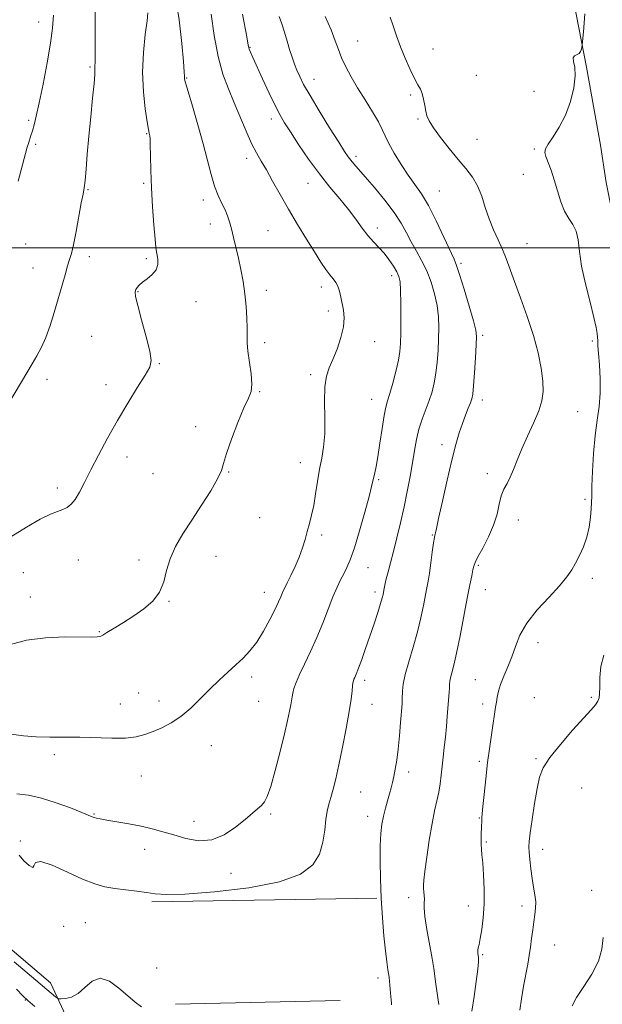
# Model space of a CAD drawing. Extents: x 2102300 to 2105200, y 297300 to 300200.
# Drawn here: x 2103697 to 2103903, y 299232 to 299581 of the extents above; entities that cross this region are included whole.
import ezdxf

# ---------------------------------------------------------------- set-up
doc = ezdxf.new("R2010")
doc.units = 0
doc.header["$MEASUREMENT"] = 0
for name, color, linetype, lineweight in [('BREAKLINE DTM HARD', 7, 'Continuous', 0), ('CONTOUR INDEX', 41, 'Continuous', 13), ('CONTOUR INTERMEDIATE', 44, 'Continuous', 0), ('GRID LINE', 7, 'Continuous', 0), ('SPOT ELEVATION DTM', 2, 'Continuous', 13)]:
    doc.layers.add(name, color=color, linetype=linetype, lineweight=lineweight)

msp = doc.modelspace()

# ---------------------------------------------------------------- linework, layer by layer
at = {"layer": 'BREAKLINE DTM HARD', "extrusion": (0.01868717073681403, 0.0002954308046221541, 0.999825335931478), "elevation": 40244.96814105908, "flags": 128}
msp.add_lwpolyline([(265976.2249830457, -2107827.198540778), (265976.2249830457, -2107906.922424904)], dxfattribs=at)
at = {"layer": 'BREAKLINE DTM HARD', "extrusion": (-0.009238717482275132, -0.0001992602538114801, 0.9999573022857697), "elevation": -18652.87924975919, "flags": 128}
msp.add_lwpolyline([(2103728.194795672, 299229.379162945), (2103669.772300006, 299228.11916292)], dxfattribs=at)
at = {"layer": 'BREAKLINE DTM HARD'}
for points in [[(2103881.847, 300000, 846.4200000000001), (2103878.81, 299977.73, 846.2), (2103872.2, 299931.86, 845.08), (2103865.6, 299875.24, 843.59), (2103858.16, 299833.5, 843.4300000000001), (2103859.82, 299803.74, 843.0600000000001), (2103868.51, 299737.62, 841.53), (2103875.54, 299686.79, 840.78), (2103884.64, 299630.17, 839.46), (2103897.45, 299564.05, 837.8100000000001), (2103902.42, 299536.36, 836.9), (2103904.48, 299523.14, 836.69), (2103906.97, 299510.74, 837.27), (2103907.38, 299491.32, 837.23), (2103909.45, 299473.96, 837.15), (2103911.52, 299453.29, 836.94), (2103913.59, 299419.82, 835.49), (2103915.66, 299396.68, 835.41), (2103918.55, 299377.25, 835), (2103920.21, 299353.28, 834.83), (2103924.76, 299327.66, 834.34), (2103926.82, 299311.96, 833.39)], [(2103715.05, 299174.66, 835.96), (2103719.64, 299197.61, 837.37), (2103718.38, 299215.97, 839.8100000000001), (2103707.53, 299239.34, 842.7), (2103685, 299258.53, 842.75), (2103662.88, 299265.62, 840.6700000000001), (2103632.42, 299270.63, 836.4200000000001), (2103606.54, 299271.46, 833.3000000000001), (2103584.84, 299266.87, 831.4), (2103569.82, 299256.85, 831.13), (2103564.81, 299251.84, 831.1700000000001)]]:
    msp.add_polyline3d(points, dxfattribs=at)
at = {"layer": 'CONTOUR INDEX', "flags": 128}
for points, elevation in [([(2103693.37, 299359.262), (2103698.992, 299360.88), (2103705.783, 299361.739), (2103712.742, 299362), (2103722.168, 299361.979), (2103724.033, 299362.017), (2103724.866, 299362.098), (2103725.364, 299362.254), (2103726.078, 299362.668), (2103727.52, 299363.561), (2103730.043, 299365.084), (2103733.361, 299367.112), (2103737.026, 299369.453), (2103740.611, 299371.968), (2103743.769, 299374.739), (2103746.172, 299377.903), (2103747.654, 299381.546), (2103748.691, 299385.55), (2103749.924, 299389.747), (2103751.858, 299394.026), (2103754.472, 299398.512), (2103757.612, 299403.386), (2103761.053, 299408.677), (2103764.292, 299413.804), (2103766.754, 299418.032), (2103768.091, 299420.96), (2103768.868, 299423.523), (2103769.874, 299426.988), (2103771.675, 299432.168), (2103773.935, 299438.061), (2103776.091, 299443.212), (2103777.679, 299446.606), (2103778.614, 299449), (2103778.908, 299451.594), (2103778.626, 299455.244), (2103777.503, 299463.298), (2103777.246, 299466.243), (2103777.196, 299468.726), (2103777.19, 299471.464), (2103777.089, 299475), (2103776.837, 299479.159), (2103776.399, 299483.586), (2103775.76, 299487.979), (2103774.972, 299492.239), (2103774.108, 299496.321), (2103773.233, 299500.164), (2103772.394, 299503.654), (2103771.632, 299506.666), (2103770.956, 299509.141), (2103770.256, 299511.29), (2103769.391, 299513.394), (2103768.269, 299515.716), (2103766.985, 299518.457), (2103765.683, 299521.802), (2103764.452, 299525.918), (2103761.615, 299536.834), (2103759.732, 299543.58), (2103757.818, 299550.16), (2103756.277, 299555.384), (2103755.406, 299558.402), (2103755.065, 299559.723), (2103755.006, 299560.2), (2103755.005, 299560.716), (2103754.925, 299562.288), (2103754.655, 299565.969), (2103754.088, 299572.416), (2103753.135, 299580.726), (2103751.713, 299589.6)], 850), ([(2103845.162, 299231.654), (2103844.095, 299238.893), (2103843.339, 299244.472), (2103842.762, 299248.041), (2103840.903, 299258.31), (2103840.175, 299262.948), (2103839.91, 299265.969), (2103839.953, 299267.758), (2103840.05, 299269.019), (2103840.007, 299270.313), (2103839.864, 299271.641), (2103839.721, 299272.862), (2103839.671, 299273.998), (2103839.799, 299275.722), (2103840.183, 299278.874), (2103840.867, 299283.939), (2103841.759, 299290.004), (2103842.731, 299295.805), (2103843.667, 299300.371), (2103844.497, 299303.923), (2103845.162, 299306.972), (2103845.63, 299309.956), (2103845.976, 299312.996), (2103846.301, 299316.134), (2103846.682, 299319.41), (2103847.097, 299322.845), (2103847.498, 299326.456), (2103847.847, 299330.214), (2103848.142, 299333.899), (2103848.762, 299342.246), (2103848.874, 299343.937), (2103848.945, 299345.189), (2103849.055, 299346.269), (2103849.299, 299347.495), (2103849.76, 299349.22), (2103850.471, 299351.966), (2103851.45, 299356.295), (2103852.678, 299362.449), (2103855.202, 299375.768), (2103856.139, 299380.512), (2103856.808, 299383.717), (2103857.249, 299385.769), (2103857.553, 299387.107), (2103858.021, 299388.396), (2103859.004, 299390.355), (2103860.705, 299393.487), (2103862.735, 299397.437), (2103864.552, 299401.632), (2103865.764, 299405.578), (2103866.565, 299409.076), (2103867.297, 299412.005), (2103868.226, 299414.334), (2103869.32, 299416.399), (2103870.471, 299418.625), (2103871.623, 299421.37), (2103872.917, 299424.718), (2103874.544, 299428.682), (2103876.592, 299433.192), (2103878.734, 299437.831), (2103880.537, 299442.1), (2103881.659, 299445.684), (2103882.113, 299449.017), (2103882.005, 299452.72), (2103881.411, 299457.289), (2103880.309, 299462.721), (2103878.647, 299468.891), (2103876.456, 299475.575), (2103874.081, 299482.17), (2103871.945, 299487.976), (2103869.064, 299496.111), (2103867.766, 299499.365), (2103866.206, 299502.742), (2103864.517, 299506.349), (2103862.931, 299510.196), (2103861.596, 299514.246), (2103860.335, 299518.25), (2103858.889, 299521.909), (2103857.04, 299525.051), (2103854.736, 299528.019), (2103851.966, 299531.284), (2103848.811, 299535.129), (2103845.714, 299539.085), (2103843.207, 299542.498), (2103841.672, 299544.915), (2103840.89, 299546.696), (2103840.489, 299548.403), (2103840.149, 299550.447), (2103839.763, 299552.632), (2103839.276, 299554.609), (2103838.628, 299556.184), (2103837.74, 299557.785), (2103836.529, 299559.995), (2103834.966, 299563.218), (2103833.23, 299567.137), (2103831.553, 299571.257), (2103830.121, 299575.15), (2103828.923, 299578.653), (2103827.903, 299581.672)], 840), ([(2103695.504, 299237.179), (2103697.77, 299234.734), (2103699.505, 299233.066), (2103701.967, 299230.935)], 840)]:
    msp.add_lwpolyline(points, dxfattribs=dict(at, elevation=elevation))
at = {"layer": 'CONTOUR INTERMEDIATE', "flags": 128}
for points, elevation in [([(2103692.402, 299444.258), (2103697.254, 299452.497), (2103701.035, 299458.817), (2103702.718, 299461.682), (2103704.322, 299464.709), (2103705.875, 299468.215), (2103707.395, 299472.41), (2103708.865, 299477.063), (2103710.257, 299481.835), (2103712.671, 299490.41), (2103713.596, 299493.579), (2103714.304, 299495.812), (2103714.932, 299497.945), (2103715.653, 299501.042), (2103716.581, 299505.765), (2103718.457, 299515.863), (2103719.066, 299518.948), (2103719.473, 299521.204), (2103719.798, 299523.849), (2103720.146, 299527.852), (2103720.573, 299533.163), (2103721.121, 299539.481), (2103721.796, 299546.387), (2103722.473, 299552.976), (2103722.987, 299558.223), (2103723.225, 299561.409), (2103723.272, 299563.023), (2103723.258, 299563.856), (2103723.344, 299566.268), (2103723.388, 299569.316), (2103723.388, 299574.256), (2103723.338, 299586.215)], 854.0000000000001), ([(2103693.448, 299397.44), (2103698.98, 299400.946), (2103703.918, 299403.771), (2103707.538, 299405.536), (2103710.045, 299406.523), (2103711.873, 299407.181), (2103713.407, 299407.925), (2103714.818, 299409.038), (2103716.227, 299410.77), (2103717.759, 299413.333), (2103719.558, 299416.794), (2103721.774, 299421.184), (2103724.514, 299426.477), (2103727.707, 299432.413), (2103731.242, 299438.676), (2103734.943, 299444.897), (2103738.394, 299450.496), (2103741.116, 299454.842), (2103742.727, 299457.645), (2103743.237, 299459.982), (2103742.75, 299463.271), (2103741.447, 299468.431), (2103739.817, 299474.382), (2103738.424, 299479.543), (2103737.702, 299482.729), (2103737.567, 299484.34), (2103737.802, 299485.171), (2103738.251, 299485.898), (2103738.997, 299486.724), (2103740.182, 299487.735), (2103741.843, 299488.994), (2103743.594, 299490.492), (2103744.948, 299492.197), (2103745.547, 299494.046), (2103745.576, 299495.837), (2103745.354, 299497.333), (2103745.135, 299498.497), (2103744.91, 299500.091), (2103744.606, 299503.075), (2103744.18, 299508.084), (2103743.713, 299514.447), (2103743.318, 299521.166), (2103743.076, 299527.349), (2103742.952, 299532.527), (2103742.879, 299536.337), (2103742.804, 299538.571), (2103742.717, 299539.649), (2103742.62, 299540.143), (2103742.497, 299540.653), (2103742.261, 299541.882), (2103741.808, 299544.559), (2103741.108, 299549.176), (2103740.434, 299555.284), (2103740.132, 299562.199), (2103740.431, 299569.218), (2103741.085, 299575.563), (2103741.731, 299580.436), (2103742.08, 299583.305)], 852), ([(2103693.616, 299327.499), (2103698.017, 299326.981), (2103702.503, 299326.616), (2103707.29, 299326.505), (2103712.424, 299326.526), (2103717.908, 299326.5), (2103729.228, 299326.131), (2103734.09, 299326.171), (2103737.888, 299326.611), (2103740.969, 299327.415), (2103743.855, 299328.499), (2103746.965, 299329.822), (2103750.298, 299331.529), (2103753.749, 299333.81), (2103757.225, 299336.763), (2103760.672, 299340.119), (2103764.051, 299343.517), (2103767.314, 299346.659), (2103770.401, 299349.506), (2103773.246, 299352.083), (2103775.817, 299354.478), (2103778.221, 299357.028), (2103780.599, 299360.134), (2103783.024, 299364.009), (2103785.294, 299368.131), (2103787.139, 299371.79), (2103788.37, 299374.445), (2103789.118, 299376.223), (2103789.593, 299377.419), (2103790.004, 299378.354), (2103790.546, 299379.447), (2103791.414, 299381.143), (2103792.718, 299383.741), (2103794.242, 299386.952), (2103795.686, 299390.339), (2103796.826, 299393.548), (2103797.721, 299396.549), (2103798.506, 299399.393), (2103799.287, 299402.173), (2103800.061, 299405.143), (2103800.802, 299408.597), (2103801.492, 299412.704), (2103802.169, 299417.139), (2103802.883, 299421.452), (2103803.646, 299425.372), (2103804.318, 299429.335), (2103804.724, 299433.958), (2103804.769, 299439.587), (2103804.688, 299445.489), (2103804.798, 299450.661), (2103805.348, 299454.42), (2103806.313, 299457.346), (2103807.601, 299460.339), (2103809.076, 299464.049), (2103810.441, 299468.132), (2103811.355, 299471.994), (2103811.583, 299475.187), (2103811.314, 299477.83), (2103810.403, 299482.455), (2103809.953, 299484.548), (2103809.392, 299486.314), (2103808.634, 299487.68), (2103807.668, 299488.904), (2103806.499, 299490.326), (2103805.103, 299492.258), (2103803.352, 299494.914), (2103801.088, 299498.482), (2103798.234, 299503.043), (2103795.036, 299508.257), (2103791.819, 299513.673), (2103788.863, 299518.877), (2103786.252, 299523.587), (2103784.024, 299527.556), (2103782.17, 299530.698), (2103780.505, 299533.579), (2103778.797, 299536.926), (2103776.873, 299541.26), (2103772.649, 299551.398), (2103770.566, 299556.343), (2103768.628, 299561.567), (2103766.919, 299567.741), (2103765.513, 299575.178), (2103764.428, 299582.77)], 848), ([(2103695.588, 299306.424), (2103699.76, 299305.907), (2103704.377, 299304.86), (2103709.559, 299303.226), (2103714.623, 299301.372), (2103718.683, 299299.773), (2103722.335, 299298.279), (2103723.028, 299298.022), (2103723.829, 299297.799), (2103725.19, 299297.512), (2103727.518, 299297.088), (2103731.046, 299296.478), (2103735.301, 299295.719), (2103739.64, 299294.865), (2103743.582, 299293.955), (2103747.318, 299292.95), (2103751.204, 299291.792), (2103755.499, 299290.54), (2103760.069, 299289.731), (2103764.682, 299290.022), (2103769.107, 299291.816), (2103773.114, 299294.517), (2103776.474, 299297.276), (2103780.897, 299301.009), (2103782.266, 299302.254), (2103783.337, 299303.489), (2103784.356, 299305.464), (2103785.584, 299309.036), (2103787.183, 299314.68), (2103788.921, 299321.35), (2103790.467, 299327.616), (2103791.568, 299332.355), (2103792.267, 299335.656), (2103792.683, 299337.912), (2103793.129, 299340.78), (2103793.382, 299342.067), (2103793.81, 299343.675), (2103794.557, 299345.818), (2103795.775, 299348.686), (2103797.546, 299352.403), (2103799.676, 299356.825), (2103801.902, 299361.745), (2103804.001, 299366.91), (2103805.909, 299371.899), (2103807.603, 299376.246), (2103809.072, 299379.621), (2103810.354, 299382.229), (2103811.504, 299384.41), (2103812.595, 299386.57), (2103813.781, 299389.388), (2103815.241, 299393.609), (2103817.054, 299399.595), (2103818.92, 299406.178), (2103820.443, 299411.803), (2103821.339, 299415.334), (2103821.783, 299417.292), (2103822.062, 299418.612), (2103822.417, 299420.149), (2103822.901, 299422.422), (2103823.521, 299425.871), (2103824.264, 299430.668), (2103825.05, 299435.916), (2103825.777, 299440.454), (2103826.389, 299443.493), (2103827.002, 299445.749), (2103827.773, 299448.313), (2103828.795, 299451.955), (2103829.887, 299456.155), (2103830.803, 299460.076), (2103831.359, 299463.174), (2103831.62, 299466.088), (2103831.713, 299469.754), (2103831.741, 299474.748), (2103831.713, 299480.2), (2103831.615, 299484.882), (2103831.413, 299487.912), (2103830.994, 299489.807), (2103830.23, 299491.432), (2103829.032, 299493.457), (2103827.489, 299495.766), (2103825.731, 299498.048), (2103823.873, 299500.091), (2103821.947, 299502.078), (2103819.97, 299504.293), (2103817.928, 299506.957), (2103815.688, 299510.055), (2103813.086, 299513.51), (2103810.01, 299517.281), (2103806.542, 299521.463), (2103802.815, 299526.185), (2103799.003, 299531.435), (2103795.447, 299536.626), (2103792.53, 299541.031), (2103790.479, 299544.215), (2103788.892, 299546.928), (2103787.213, 299550.214), (2103785.055, 299554.759), (2103782.717, 299559.824), (2103779.27, 299567.388), (2103778.437, 299569.262), (2103777.979, 299570.404), (2103777.707, 299571.305), (2103777.457, 299572.54), (2103777.068, 299574.701), (2103775.588, 299582.77)], 846), ([(2103696.049, 299523.573), (2103698.682, 299533.435), (2103699.296, 299535.607), (2103699.723, 299536.977), (2103700.616, 299539.716), (2103701.131, 299541.395), (2103701.719, 299543.495), (2103702.479, 299546.58), (2103703.53, 299551.31), (2103704.914, 299557.994), (2103706.368, 299565.54), (2103707.556, 299572.504), (2103708.24, 299577.877), (2103708.592, 299582.375)], 856), ([(2103856.844, 299229.32), (2103857.688, 299234.512), (2103858.421, 299239.85), (2103858.946, 299244.225), (2103859.201, 299246.822), (2103859.258, 299248.007), (2103859.227, 299248.445), (2103859.029, 299249.735), (2103858.972, 299250.312), (2103858.99, 299250.975), (2103859.13, 299251.762), (2103859.404, 299252.995), (2103859.816, 299255.065), (2103860.341, 299258.257), (2103860.843, 299262.425), (2103861.159, 299267.317), (2103861.173, 299272.607), (2103860.97, 299277.69), (2103860.684, 299281.891), (2103860.43, 299284.753), (2103860.245, 299286.709), (2103860.149, 299288.411), (2103860.148, 299290.353), (2103860.204, 299292.386), (2103860.27, 299294.202), (2103860.354, 299297.283), (2103860.41, 299298.007), (2103860.8, 299301.891), (2103861.219, 299306.179), (2103861.779, 299311.654), (2103862.449, 299317.542), (2103863.186, 299323.155), (2103863.908, 299328.119), (2103865.287, 299337.154), (2103865.542, 299338.909), (2103865.818, 299340.702), (2103866.26, 299342.732), (2103867.026, 299345.146), (2103868.207, 299348.047), (2103869.619, 299351.347), (2103871.01, 299354.91), (2103872.268, 299358.639), (2103873.837, 299362.602), (2103876.303, 299366.908), (2103879.992, 299371.561), (2103884.198, 299376.154), (2103887.958, 299380.178), (2103890.554, 299383.29), (2103892.268, 299385.806), (2103893.626, 299388.207), (2103895.038, 299390.892), (2103896.431, 299393.932), (2103897.609, 299397.314), (2103898.427, 299400.953), (2103898.921, 299404.478), (2103899.175, 299407.446), (2103899.276, 299409.667), (2103899.319, 299411.96), (2103899.401, 299415.396), (2103899.609, 299420.679), (2103899.977, 299427.049), (2103900.529, 299433.378), (2103901.243, 299438.819), (2103901.928, 299443.65), (2103902.347, 299448.427), (2103902.342, 299453.504), (2103902.063, 299458.414), (2103901.736, 299462.486), (2103901.54, 299465.247), (2103901.454, 299467.01), (2103901.409, 299468.284), (2103901.31, 299469.615), (2103900.959, 299471.695), (2103900.133, 299475.253), (2103898.726, 299480.699), (2103897.102, 299487.172), (2103895.742, 299493.49), (2103894.97, 299498.701), (2103894.484, 299502.755), (2103893.824, 299505.83), (2103892.656, 299508.173), (2103891.16, 299510.323), (2103889.641, 299512.889), (2103888.332, 299516.291), (2103887.182, 299520.192), (2103886.067, 299524.064), (2103884.911, 299527.458), (2103883.051, 299532.318), (2103882.699, 299533.76), (2103882.938, 299535.031), (2103883.905, 299536.712), (2103885.645, 299539.269), (2103887.816, 299542.715), (2103889.983, 299546.949), (2103891.761, 299551.776), (2103892.978, 299556.634), (2103893.516, 299560.868), (2103893.362, 299563.97), (2103892.93, 299566.028), (2103892.742, 299567.279), (2103893.169, 299567.97), (2103893.989, 299568.396), (2103894.831, 299568.862), (2103895.403, 299569.584), (2103895.718, 299570.412), (2103895.872, 299571.11), (2103895.96, 299571.681), (2103896.098, 299573.089), (2103896.402, 299576.544), (2103896.905, 299582.849)], 838), ([(2103696.464, 299284.588), (2103698.112, 299282.653), (2103699.922, 299280.941), (2103701.221, 299280.217), (2103701.662, 299280.905), (2103702.191, 299282.064), (2103704.08, 299282.41), (2103708.166, 299281.048), (2103713.553, 299278.618), (2103718.912, 299276.151), (2103723.239, 299274.45), (2103726.84, 299273.439), (2103730.345, 299272.818), (2103734.201, 299272.328), (2103738.112, 299271.88), (2103741.599, 299271.428), (2103744.568, 299270.971), (2103748.469, 299270.7), (2103755.139, 299270.854), (2103765.624, 299271.631), (2103777.796, 299273.065), (2103788.735, 299275.149), (2103796.184, 299277.869), (2103800.54, 299281.179), (2103802.862, 299285.026), (2103804.094, 299289.285), (2103804.725, 299293.539), (2103805.128, 299297.299), (2103805.611, 299300.24), (2103806.214, 299302.682), (2103806.911, 299305.109), (2103807.69, 299307.986), (2103808.596, 299311.7), (2103809.69, 299316.621), (2103810.982, 299322.866), (2103812.284, 299329.55), (2103813.361, 299335.533), (2103814.037, 299339.931), (2103814.393, 299342.861), (2103814.575, 299344.694), (2103814.709, 299345.789), (2103814.856, 299346.451), (2103815.063, 299346.973), (2103815.38, 299347.657), (2103815.893, 299348.845), (2103816.693, 299350.89), (2103817.834, 299354.02), (2103819.219, 299357.962), (2103820.715, 299362.321), (2103822.187, 299366.697), (2103823.495, 299370.677), (2103824.5, 299373.843), (2103825.107, 299375.907), (2103825.41, 299377.093), (2103825.708, 299378.602), (2103825.895, 299379.804), (2103826.106, 299380.916), (2103826.501, 299382.609), (2103827.143, 299385.04), (2103828.017, 299388.262), (2103829.089, 299392.302), (2103830.311, 299397.132), (2103831.598, 299402.495), (2103832.85, 299408.075), (2103833.985, 299413.586), (2103834.977, 299418.845), (2103835.817, 299423.697), (2103836.521, 299428.038), (2103837.225, 299431.969), (2103838.092, 299435.644), (2103839.229, 299439.186), (2103841.725, 299445.846), (2103842.739, 299448.951), (2103843.536, 299452.103), (2103844.143, 299455.536), (2103844.585, 299459.403), (2103844.886, 299463.532), (2103845.07, 299467.669), (2103845.138, 299471.627), (2103844.997, 299475.504), (2103844.531, 299479.463), (2103843.655, 299483.608), (2103842.404, 299487.785), (2103840.845, 299491.78), (2103839.059, 299495.432), (2103837.183, 299498.808), (2103835.372, 299502.027), (2103833.683, 299505.231), (2103831.797, 299508.641), (2103829.299, 299512.497), (2103825.959, 299516.893), (2103822.294, 299521.324), (2103819.008, 299525.136), (2103815.052, 299529.675), (2103813.954, 299530.994), (2103813.011, 299532.252), (2103811.749, 299534.145), (2103809.659, 299537.435), (2103806.458, 299542.534), (2103802.783, 299548.467), (2103799.494, 299553.914), (2103797.244, 299557.877), (2103795.836, 299560.658), (2103794.864, 299562.885), (2103793.986, 299565.1), (2103793.118, 299567.502), (2103792.243, 299570.207), (2103791.349, 299573.256), (2103790.439, 299576.402), (2103789.522, 299579.326), (2103788.59, 299581.901)], 844), ([(2103828.429, 299231.572), (2103828.39, 299232.203), (2103828.075, 299235.765), (2103827.812, 299238.54), (2103827.492, 299241.379), (2103827.124, 299243.994), (2103826.703, 299246.881), (2103826.219, 299250.735), (2103825.68, 299256.04), (2103825.15, 299262.436), (2103824.711, 299269.355), (2103824.428, 299276.25), (2103824.313, 299282.647), (2103824.364, 299288.095), (2103824.577, 299292.299), (2103824.954, 299295.586), (2103825.497, 299298.441), (2103826.19, 299301.243), (2103826.943, 299303.941), (2103827.651, 299306.381), (2103828.236, 299308.48), (2103828.735, 299310.449), (2103829.217, 299312.574), (2103829.73, 299315.119), (2103830.259, 299318.272), (2103830.769, 299322.197), (2103831.23, 299326.889), (2103831.618, 299331.66), (2103832.1, 299338.257), (2103832.203, 299339.9), (2103832.306, 299342.929), (2103832.562, 299345.293), (2103833.242, 299348.648), (2103834.478, 299353.152), (2103836.025, 299358.38), (2103837.544, 299363.763), (2103838.765, 299368.791), (2103839.687, 299373.194), (2103840.896, 299379.434), (2103841.338, 299381.792), (2103841.789, 299384.566), (2103842.306, 299388.215), (2103842.832, 299392.104), (2103843.278, 299395.325), (2103843.579, 299397.212), (2103843.76, 299398.066), (2103843.867, 299398.434), (2103843.977, 299398.93), (2103844.296, 299400.462), (2103845.059, 299404.008), (2103846.407, 299410.109), (2103848.093, 299417.552), (2103849.776, 299424.688), (2103851.19, 299430.234), (2103852.384, 299434.38), (2103853.486, 299437.684), (2103854.581, 299440.59), (2103855.587, 299443.076), (2103856.384, 299445.008), (2103856.893, 299446.43), (2103857.212, 299448.111), (2103857.482, 299450.995), (2103857.81, 299455.633), (2103858.151, 299460.977), (2103858.427, 299465.583), (2103858.535, 299468.506), (2103858.281, 299470.807), (2103857.448, 299474.044), (2103855.937, 299479.241), (2103854.131, 299485.263), (2103852.532, 299490.439), (2103851.462, 299493.645), (2103850.529, 299495.937), (2103846.974, 299503.707), (2103844.251, 299509.476), (2103841.467, 299514.913), (2103838.975, 299519.059), (2103836.664, 299522.37), (2103834.306, 299525.652), (2103831.774, 299529.476), (2103829.344, 299533.458), (2103827.39, 299536.974), (2103826.126, 299539.627), (2103825.116, 299541.928), (2103823.761, 299544.609), (2103821.638, 299548.197), (2103819.025, 299552.384), (2103816.376, 299556.652), (2103814.069, 299560.577), (2103812.177, 299564.108), (2103810.695, 299567.29), (2103809.555, 299570.239), (2103808.431, 299573.376), (2103806.935, 299577.195), (2103804.831, 299581.965)], 842.0000000000001), ([(2103873.86, 299229.736), (2103874.395, 299233.704), (2103875.172, 299238.157), (2103876.651, 299245.991), (2103877.188, 299249.064), (2103877.637, 299252.005), (2103878.041, 299255.083), (2103878.423, 299258.173), (2103878.804, 299261.053), (2103879.181, 299263.571), (2103879.448, 299265.866), (2103879.479, 299268.148), (2103879.193, 299270.606), (2103878.702, 299273.33), (2103878.166, 299276.391), (2103877.719, 299279.764), (2103877.385, 299283.045), (2103877.163, 299285.741), (2103877.064, 299287.618), (2103877.156, 299289.507), (2103877.522, 299292.503), (2103878.203, 299297.302), (2103879.072, 299303.005), (2103879.963, 299308.314), (2103880.835, 299312.317), (2103882.156, 299315.636), (2103884.519, 299319.279), (2103888.248, 299323.918), (2103892.575, 299328.894), (2103899.1, 299336.138), (2103900.643, 299337.952), (2103901.472, 299339.192), (2103901.922, 299340.374), (2103902.132, 299341.926), (2103902.189, 299344.251), (2103902.232, 299347.593), (2103902.591, 299351.557), (2103903.648, 299355.586)], 836), ([(2103892.38, 299231.279), (2103893.953, 299234.175), (2103896.493, 299238.031), (2103899.36, 299242.481), (2103901.716, 299247.05), (2103902.948, 299251.357), (2103903.334, 299255.398)], 834), ([(2103694.694, 299246.816), (2103699.231, 299242.944), (2103709.351, 299234.37), (2103709.963, 299233.885), (2103710.479, 299233.709), (2103711.342, 299233.693), (2103712.877, 299233.778), (2103714.944, 299234.267), (2103717.285, 299235.559), (2103719.71, 299237.781), (2103722.296, 299239.992), (2103725.186, 299240.984), (2103728.443, 299239.925), (2103731.802, 299237.499), (2103734.916, 299234.768), (2103737.528, 299232.58), (2103739.735, 299230.927)], 842.0000000000001)]:
    msp.add_lwpolyline(points, dxfattribs=dict(at, elevation=elevation))
at = {"layer": 'GRID LINE', "flags": 128}
msp.add_lwpolyline([(2105000, 299500), (2102500, 299500)], dxfattribs=at)
at = {"layer": 'SPOT ELEVATION DTM'}
for p in [(2103703.37, 299580.02, 856.7), (2103816.43, 299573.31, 841.1), (2103778.27, 299571.07, 845.9), (2103843.13, 299570.38, 839.1), (2103721.56, 299564.02, 854.2), (2103755.75, 299560.1, 849.9), (2103800.92, 299559.72, 843.3000000000001), (2103858.45, 299561.05, 838.7), (2103878.87, 299555.48, 839.1), (2103835.14, 299554.15, 840.3000000000001), (2103699.81, 299545.16, 856.3000000000001), (2103785.83, 299545.58, 846.5), (2103837.71, 299545.61, 840.2), (2103741.65, 299540.4, 852.1), (2103858.67, 299538.39, 839.1), (2103702.29, 299536.65, 855.7), (2103879, 299535.02, 838.2), (2103777, 299531.65, 848.5), (2103815.8, 299532.38, 843.6), (2103740.56, 299522.82, 852.2), (2103798.74, 299522.78, 846.8000000000001), (2103875.04, 299525.97, 838.8000000000001), (2103720.77, 299520.54, 853.9), (2103845.36, 299520.04, 841.1), (2103761.66, 299516.94, 850.5), (2103764.16, 299508.43, 850.5), (2103784.59, 299506.03, 849.1), (2103823.33, 299507.03, 845.5), (2103698.78, 299501.29, 855.1), (2103876.4, 299501.45, 839.1), (2103721.24, 299496.8, 853.6), (2103741.47, 299496.07, 852.3000000000001), (2103701.27, 299492.75, 854.7), (2103853.01, 299494.49, 841.7), (2103828.38, 299490.08, 846.5), (2103738.59, 299484.42, 851.9), (2103784.07, 299484.89, 849.5), (2103803.49, 299486.02, 848.5), (2103759.11, 299480.89, 851.2), (2103805.99, 299477.59, 848.4), (2103722.17, 299468.56, 853.1), (2103860.66, 299468.98, 841.7), (2103899.57, 299466.91, 838.2), (2103783.45, 299466.37, 849.6), (2103822.37, 299466.65, 847.4), (2103746.08, 299458.91, 851.9), (2103706.3, 299453.27, 853.5), (2103799.7, 299455.01, 848.3000000000001), (2103727.16, 299451.47, 852.5), (2103781.63, 299449, 849.9), (2103821.38, 299446.25, 846.8000000000001), (2103860.58, 299446.02, 841.5), (2103894.36, 299441.84, 839.1), (2103758.92, 299436.55, 850.4), (2103846.29, 299430.2, 842.5), (2103734.64, 299425.85, 851.5), (2103796.06, 299423.76, 848.7), (2103743.83, 299419.85, 851.3000000000001), (2103770.7, 299420.53, 849.9), (2103862.31, 299419.9, 840.5), (2103709.95, 299414.86, 852.4), (2103823.79, 299417.75, 845.8000000000001), (2103896.9, 299410.84, 838.4), (2103781.61, 299404.26, 849.3000000000001), (2103873.3, 299403.44, 839.3000000000001), (2103803.66, 299398.1, 847.6), (2103842.82, 299398.16, 842.1), (2103766.21, 299390.54, 849.1), (2103717.38, 299389.32, 851.1), (2103738.93, 299389.25, 850.5), (2103859.12, 299387.33, 839.8000000000001), (2103697.9, 299384.8, 851.1), (2103820.02, 299386.53, 845.2), (2103899.54, 299382.8, 837.6), (2103700.41, 299376.2, 850.7), (2103783.29, 299377.83, 848.7), (2103822.58, 299377.95, 844.4), (2103861.68, 299378.78, 839.2), (2103749.57, 299374.68, 849.9), (2103724.78, 299363.87, 850.1), (2103880.28, 299359.96, 837.4), (2103778.79, 299347.77, 847.6), (2103818.92, 299346.63, 843.6), (2103858.13, 299346.86, 838.9), (2103738.82, 299342.14, 848.5), (2103732.23, 299338.28, 848.7), (2103746, 299339.28, 848.5), (2103781.31, 299339.22, 847.1), (2103821.45, 299338.08, 843.3000000000001), (2103860.72, 299338.19, 838.5), (2103879.01, 299340.43, 836.6), (2103899.22, 299340.64, 836.2), (2103708.89, 299320.3, 847.6), (2103764.55, 299323.4, 847.3000000000001), (2103859.46, 299317.94, 838.3000000000001), (2103879.58, 299318.89, 836.2), (2103834.46, 299314.14, 841.5), (2103739.67, 299312.71, 847.3000000000001), (2103817.45, 299307.01, 843.1), (2103895.72, 299308.45, 834.9), (2103722.89, 299299.18, 846.1), (2103758.43, 299296.61, 846.5), (2103785.53, 299299.2, 845.8000000000001), (2103819.98, 299298.44, 842.6), (2103859.48, 299297.85, 838.1), (2103696.85, 299289.7, 844.2), (2103862.03, 299289.27, 837.8000000000001), (2103740.86, 299286.71, 845.4), (2103881.99, 299286.73, 835.4), (2103771.5, 299278.17, 845.5), (2103899.35, 299272.14, 834.2), (2103834.47, 299269.59, 840.5), (2103855.63, 299266.59, 838.7), (2103874.66, 299266.66, 836.5), (2103712.21, 299259.42, 843.7), (2103719.84, 299260.66, 842.8000000000001), (2103886.18, 299252.78, 835.1), (2103860.74, 299249.4, 837.8000000000001), (2103745.19, 299244.59, 843.4), (2103823.61, 299241.13, 842.5), (2103698.67, 299233.27, 839.9)]:
    msp.add_point(p, dxfattribs=at)

doc.saveas('drawing.dxf')
